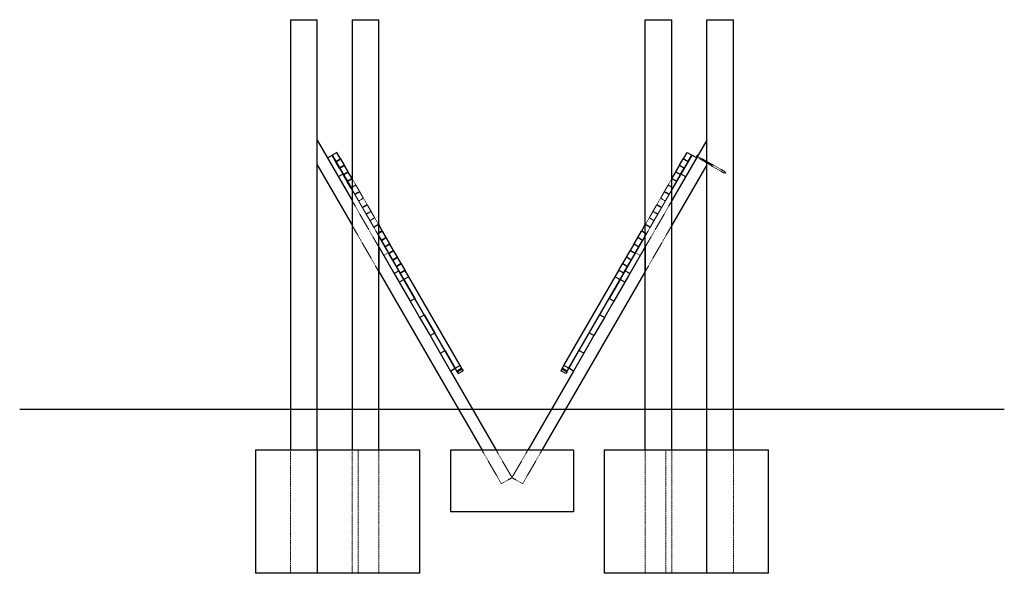
# Model space of a CAD drawing. Units: millimetres. Extents: x -1864 to 11762, y 140 to 19925.
# Drawn here: x 5494 to 10294, y 17225 to 19925 of the extents above; entities that cross this region are included whole.
import ezdxf

# ---------------------------------------------------------------- set-up
doc = ezdxf.new("R2010")
doc.units = ezdxf.units.MM
doc.linetypes.add('HIDDEN', pattern=[1.905, 1.27, -0.635])

msp = doc.modelspace()

# ---------------------------------------------------------------- linework, layer by layer
at = {"color": 7, "linetype": 'Continuous', "lineweight": 25}
for p, q in [((6813.71423, 19925.48733), (6813.71423, 17825.48735)), ((6813.71423, 19925.48733), (6943.71411, 19925.48733)), ((6943.71411, 17825.48735), (6943.71411, 19925.48733)), ((7113.71418, 19925.48733), (7113.71418, 17825.48735)), ((7113.71418, 19925.48733), (7243.71418, 19925.48733)), ((7243.71418, 17825.48735), (7243.71418, 19925.48733)), ((8543.71416, 17825.48735), (8543.71416, 19925.48733)), ((8543.71416, 19925.48733), (8673.71416, 19925.48733)), ((8673.71416, 17825.48735), (8673.71416, 19925.48733)), ((8843.71415, 17825.48735), (8843.71415, 19925.48733)), ((8843.71415, 19925.48733), (8973.71415, 19925.48733)), ((8973.71415, 17825.48735), (8973.71415, 19925.48733)), ((6943.71411, 19337.7338), (7019.64983, 19206.20935)), ((8843.71415, 19337.7338), (8767.7785, 19206.20935)), ((6993.66411, 19251.21789), (7017.04689, 19264.71787)), ((7040.42956, 19278.21784), (7017.04689, 19264.71787)), ((7034.96798, 19233.67756), (7017.04689, 19264.71787)), ((7017.04689, 19264.71787), (7113.71418, 19097.28508)), ((7058.35065, 19247.17753), (7040.42956, 19278.21784)), ((8770.38147, 19264.71787), (8673.71416, 19097.28508)), ((8729.07763, 19247.17753), (8746.99878, 19278.21784)), ((8746.99878, 19278.21784), (8770.38147, 19264.71787)), ((8752.46033, 19233.67756), (8770.38147, 19264.71787)), ((8790.95638, 19252.8389), (8770.38147, 19264.71787)), ((6943.71411, 19217.73379), (7113.71418, 18923.28512)), ((7019.64983, 19206.20935), (7113.71418, 19043.28518)), ((7058.35065, 19247.17753), (7034.96798, 19233.67756)), ((7035.50562, 19232.74629), (7058.88828, 19246.24627)), ((7053.42683, 19201.70598), (7035.50562, 19232.74629)), ((7076.80949, 19215.20596), (7053.42683, 19201.70598)), ((7053.96446, 19200.77472), (7077.34713, 19214.2747)), ((7071.88555, 19169.73441), (7053.96446, 19200.77472)), ((7058.35065, 19247.17753), (7058.88828, 19246.24627)), ((7076.80949, 19215.20596), (7058.88828, 19246.24627)), ((7076.80949, 19215.20596), (7077.34713, 19214.2747)), ((7095.26822, 19183.23439), (7077.34713, 19214.2747)), ((8843.71415, 19217.73379), (8673.71416, 18923.28512)), ((8767.7785, 19206.20935), (8673.71416, 19043.28518)), ((8692.16008, 19183.23439), (8710.08122, 19214.2747)), ((8710.61885, 19215.20596), (8710.08122, 19214.2747)), ((8733.46391, 19200.77472), (8710.08122, 19214.2747)), ((8710.61885, 19215.20596), (8728.54, 19246.24627)), ((8710.61885, 19215.20596), (8734.00154, 19201.70598)), ((8715.54276, 19169.73441), (8733.46391, 19200.77472)), ((8729.07763, 19247.17753), (8728.54, 19246.24627)), ((8751.92269, 19232.74629), (8728.54, 19246.24627)), ((8729.07763, 19247.17753), (8752.46033, 19233.67756)), ((8734.00154, 19201.70598), (8751.92269, 19232.74629)), ((7095.26822, 19183.23439), (7071.88555, 19169.73441)), ((7072.42319, 19168.80315), (7095.80585, 19182.30324)), ((7090.34428, 19137.76284), (7072.42319, 19168.80315)), ((7095.26822, 19183.23439), (7095.80585, 19182.30324)), ((7113.71418, 19151.2851), (7095.80585, 19182.30324)), ((8673.71416, 19151.2851), (8691.62245, 19182.30324)), ((8692.16008, 19183.23439), (8691.62245, 19182.30324)), ((8715.00513, 19168.80315), (8691.62245, 19182.30324)), ((8692.16008, 19183.23439), (8715.54276, 19169.73441)), ((8697.08398, 19137.76284), (8715.00513, 19168.80315)), ((7113.71418, 19151.25542), (7090.34428, 19137.76284)), ((7090.88191, 19136.83169), (7113.71418, 19150.01386)), ((7108.80312, 19105.79126), (7090.88191, 19136.83169)), ((7113.71418, 19108.62666), (7108.80312, 19105.79126)), ((7109.34075, 19104.86012), (7113.71418, 19107.38509)), ((7113.71418, 19097.28508), (7109.34075, 19104.86012)), ((8673.71416, 19151.25542), (8697.08398, 19137.76284)), ((8696.54634, 19136.83169), (8673.71416, 19150.01386)), ((8673.71416, 19108.62666), (8678.62519, 19105.79126)), ((8678.08756, 19104.86012), (8673.71416, 19107.38509)), ((8673.71416, 19097.28508), (8678.08756, 19104.86012)), ((8678.62519, 19105.79126), (8696.54634, 19136.83169)), ((7261.39733, 18895.49046), (7243.71418, 18926.11854)), ((8526.03104, 18895.49046), (8543.71416, 18926.11854)), ((7261.39733, 18895.49046), (7243.71418, 18885.28114)), ((7243.71418, 18884.03951), (7261.93496, 18894.55926)), ((7256.47339, 18850.01891), (7243.71418, 18872.11852)), ((7243.71418, 18872.11852), (7367.0468, 18658.50007)), ((7261.39733, 18895.49046), (7261.93496, 18894.55926)), ((7279.85605, 18863.51895), (7261.93496, 18894.55926)), ((8543.71416, 18872.11852), (8420.38148, 18658.50007)), ((8507.57226, 18863.51895), (8525.49341, 18894.55926)), ((8526.03104, 18895.49046), (8525.49341, 18894.55926)), ((8543.71416, 18884.03951), (8525.49341, 18894.55926)), ((8526.03104, 18895.49046), (8543.71416, 18885.28114)), ((8530.95495, 18850.01891), (8543.71416, 18872.11852)), ((7243.71418, 18818.11856), (7244.25265, 18817.18587)), ((7244.25265, 18817.18587), (7325.74305, 18676.0404)), ((7244.25265, 18817.18587), (7244.25265, 18697.18587)), ((7279.85605, 18863.51895), (7256.47339, 18850.01891)), ((7257.01102, 18849.08771), (7280.39369, 18862.58774)), ((7274.93211, 18818.0474), (7257.01102, 18849.08771)), ((7298.31478, 18831.54737), (7274.93211, 18818.0474)), ((7275.46975, 18817.11619), (7298.85241, 18830.61617)), ((7293.39096, 18786.07582), (7275.46975, 18817.11619)), ((7279.85605, 18863.51895), (7280.39369, 18862.58774)), ((7298.31478, 18831.54737), (7280.39369, 18862.58774)), ((7298.31478, 18831.54737), (7298.85241, 18830.61617)), ((7316.77362, 18799.57586), (7298.85241, 18830.61617)), ((8543.17569, 18817.18587), (8461.6853, 18676.0404)), ((8470.65469, 18799.57586), (8488.57584, 18830.61617)), ((8489.11348, 18831.54737), (8488.57584, 18830.61617)), ((8511.95854, 18817.11619), (8488.57584, 18830.61617)), ((8489.11348, 18831.54737), (8507.03463, 18862.58774)), ((8489.11348, 18831.54737), (8512.49617, 18818.0474)), ((8494.03739, 18786.07582), (8511.95854, 18817.11619)), ((8507.57226, 18863.51895), (8507.03463, 18862.58774)), ((8530.41732, 18849.08771), (8507.03463, 18862.58774)), ((8507.57226, 18863.51895), (8530.95495, 18850.01891)), ((8512.49617, 18818.0474), (8530.41732, 18849.08771)), ((8543.71416, 18818.11856), (8543.17569, 18817.18587)), ((8543.17569, 18817.18587), (8543.17569, 18697.18587)), ((7316.77362, 18799.57586), (7293.39096, 18786.07582)), ((7293.92859, 18785.14462), (7317.31125, 18798.64465)), ((7311.84968, 18754.10431), (7293.92859, 18785.14462)), ((7316.77362, 18799.57586), (7317.31125, 18798.64465)), ((7335.23234, 18767.60428), (7317.31125, 18798.64465)), ((8452.19591, 18767.60428), (8470.11706, 18798.64465)), ((8470.65469, 18799.57586), (8470.11706, 18798.64465)), ((8493.49975, 18785.14462), (8470.11706, 18798.64465)), ((8470.65469, 18799.57586), (8494.03739, 18786.07582)), ((8475.5786, 18754.10431), (8493.49975, 18785.14462)), ((7335.23234, 18767.60428), (7311.84968, 18754.10431)), ((7312.38731, 18753.1731), (7335.76998, 18766.67308)), ((7330.30852, 18722.13273), (7312.38731, 18753.1731)), ((7353.69119, 18735.63277), (7330.30852, 18722.13273)), ((7330.84616, 18721.20153), (7354.22882, 18734.70157)), ((7348.76725, 18690.16122), (7330.84616, 18721.20153)), ((7335.23234, 18767.60428), (7335.76998, 18766.67308)), ((7353.69119, 18735.63277), (7335.76998, 18766.67308)), ((7353.69119, 18735.63277), (7354.22882, 18734.70157)), ((7372.14991, 18703.6612), (7354.22882, 18734.70157)), ((8415.27834, 18703.6612), (8433.19949, 18734.70157)), ((8433.73712, 18735.63277), (8433.19949, 18734.70157)), ((8456.58218, 18721.20153), (8433.19949, 18734.70157)), ((8433.73712, 18735.63277), (8451.65827, 18766.67308)), ((8433.73712, 18735.63277), (8457.11982, 18722.13273)), ((8438.66103, 18690.16122), (8456.58218, 18721.20153)), ((8452.19591, 18767.60428), (8451.65827, 18766.67308)), ((8475.04097, 18753.1731), (8451.65827, 18766.67308)), ((8452.19591, 18767.60428), (8475.5786, 18754.10431)), ((8457.11982, 18722.13273), (8475.04097, 18753.1731)), ((7243.71418, 18698.11856), (7244.25265, 18697.18587)), ((7244.25265, 18697.18587), (7747.52804, 17825.48735)), ((7325.74305, 18676.0404), (7343.66414, 18645.00003)), ((7372.14991, 18703.6612), (7348.76725, 18690.16122)), ((7349.30488, 18689.23002), (7372.68754, 18702.72999)), ((7367.0468, 18658.50007), (7349.30488, 18689.23002)), ((7372.14991, 18703.6612), (7372.68754, 18702.72999)), ((7390.42958, 18672.00004), (7372.68754, 18702.72999)), ((8543.17569, 18697.18587), (8039.90033, 17825.48735)), ((8396.99879, 18672.00004), (8414.74071, 18702.72999)), ((8415.27834, 18703.6612), (8414.74071, 18702.72999)), ((8438.1234, 18689.23002), (8414.74071, 18702.72999)), ((8415.27834, 18703.6612), (8438.66103, 18690.16122)), ((8420.38148, 18658.50007), (8438.1234, 18689.23002)), ((8461.6853, 18676.0404), (8443.76415, 18645.00003)), ((8543.71416, 18698.11856), (8543.17569, 18697.18587)), ((7343.66414, 18645.00003), (7367.0468, 18658.50007)), ((7343.66414, 18645.00003), (7396.77879, 18553.00277)), ((7390.42958, 18672.00004), (7367.0468, 18658.50007)), ((7617.0468, 18225.48736), (7367.0468, 18658.50007)), ((7367.0468, 18658.50007), (7420.16145, 18566.50274)), ((7640.42958, 18238.98735), (7390.42958, 18672.00004)), ((8146.99879, 18238.98735), (8396.99879, 18672.00004)), ((8170.38145, 18225.48736), (8420.38148, 18658.50007)), ((8420.38148, 18658.50007), (8367.2668, 18566.50274)), ((8443.76415, 18645.00003), (8390.64946, 18553.00277)), ((8396.99879, 18672.00004), (8420.38148, 18658.50007)), ((8443.76415, 18645.00003), (8420.38148, 18658.50007)), ((7396.77879, 18553.00277), (7420.16145, 18566.50274)), ((7396.77879, 18553.00277), (7434.30671, 18488.00259)), ((8390.64946, 18553.00277), (8353.1216, 18488.00259)), ((8390.64946, 18553.00277), (8367.2668, 18566.50274)), ((7434.30671, 18488.00259), (7443.266, 18472.48464)), ((7443.266, 18472.48464), (7466.64866, 18485.98465)), ((7466.64866, 18485.98465), (7517.44505, 18398.00277)), ((8320.77965, 18485.98465), (8269.98332, 18398.00277)), ((8344.16231, 18472.48464), (8320.77965, 18485.98465)), ((8353.1216, 18488.00259), (8344.16231, 18472.48464)), ((7443.266, 18472.48464), (7494.06227, 18384.50279)), ((8344.16231, 18472.48464), (8293.36598, 18384.50279)), ((7494.06227, 18384.50279), (7517.44505, 18398.00277)), ((7494.06227, 18384.50279), (7543.71413, 18298.5033)), ((8293.36598, 18384.50279), (8243.71418, 18298.5033)), ((8293.36598, 18384.50279), (8269.98332, 18398.00277)), ((7543.71413, 18298.5033), (7567.0968, 18312.00331)), ((7543.71413, 18298.5033), (7593.7142, 18211.90075)), ((7567.0968, 18312.00331), (7617.0468, 18225.48736)), ((8220.33146, 18312.00331), (8170.38145, 18225.48736)), ((8243.71418, 18298.5033), (8193.71417, 18211.90075)), ((8243.71418, 18298.5033), (8220.33146, 18312.00331)), ((7593.7142, 18211.90075), (7617.09687, 18225.40075)), ((7593.7142, 18211.90075), (7816.80998, 17825.48735)), ((7617.0468, 18225.48736), (7640.42958, 18238.98735)), ((7627.04679, 18208.16684), (7617.0468, 18225.48736)), ((7627.04679, 18208.16684), (7650.42957, 18221.66685)), ((7627.04679, 18208.16684), (7632.04678, 18199.50659)), ((7632.04678, 18199.50659), (7655.42957, 18213.00659)), ((7650.42957, 18221.66685), (7640.42958, 18238.98735)), ((7650.42957, 18221.66685), (7655.42957, 18213.00659)), ((8193.71417, 18211.90075), (7970.61827, 17825.48735)), ((8136.9988, 18221.66685), (8131.9988, 18213.00659)), ((8155.38147, 18199.50659), (8131.9988, 18213.00659)), ((8136.9988, 18221.66685), (8146.99879, 18238.98735)), ((8160.38146, 18208.16684), (8136.9988, 18221.66685)), ((8170.38145, 18225.48736), (8146.99879, 18238.98735)), ((8160.38146, 18208.16684), (8155.38147, 18199.50659)), ((8160.38146, 18208.16684), (8170.38145, 18225.48736)), ((8193.71417, 18211.90075), (8170.33144, 18225.40075)), ((5493.66423, 18025.48736), (5517.18661, 18025.48736)), ((5517.18661, 18025.48736), (5867.18651, 18025.48736)), ((5867.18651, 18025.48736), (7343.66414, 18025.48736)), ((7343.66414, 18025.48736), (8443.76415, 18025.48736)), ((8443.76415, 18025.48736), (9920.24168, 18025.48736)), ((9920.24168, 18025.48736), (10270.2417, 18025.48736)), ((10270.2417, 18025.48736), (10293.7642, 18025.48736)), ((6643.71416, 17825.48735), (6643.71416, 17225.48734)), ((6943.71411, 17825.48735), (6643.71416, 17825.48735)), ((6943.71411, 17825.48735), (6943.71411, 17225.48734)), ((7443.71411, 17825.48735), (6943.71411, 17825.48735)), ((7443.71411, 17225.48734), (7443.71411, 17825.48735)), ((8193.71417, 17825.48735), (7593.7142, 17825.48735)), ((7593.7142, 17825.48735), (7593.7142, 17525.48736)), ((8193.71417, 17825.48735), (8193.71417, 17525.48736)), ((8343.71414, 17825.48735), (8343.71414, 17225.48734)), ((8843.71415, 17825.48735), (8343.71414, 17825.48735)), ((8843.71415, 17225.48734), (8843.71415, 17825.48735)), ((9143.71416, 17825.48735), (8843.71415, 17825.48735)), ((9143.71416, 17225.48734), (9143.71416, 17825.48735)), ((8193.71417, 17525.48736), (7593.7142, 17525.48736)), ((6943.71411, 17225.48734), (6643.71416, 17225.48734)), ((7443.71411, 17225.48734), (6943.71411, 17225.48734)), ((8843.71415, 17225.48734), (8343.71414, 17225.48734)), ((9143.71416, 17225.48734), (8843.71415, 17225.48734))]:
    msp.add_line(p, q, dxfattribs=at)
at = {"color": 7, "linetype": 'HIDDEN', "lineweight": 18}
for p, q in [((8793.76415, 19251.21789), (8790.95638, 19252.8389)), ((8793.017, 19257.52371), (8794.74905, 19256.52378)), ((8794.82023, 19256.64704), (8793.08818, 19257.64697)), ((8794.9448, 19256.86281), (8793.21274, 19257.86274)), ((8795.01038, 19256.97642), (8793.27833, 19257.97634)), ((8795.4635, 19257.76117), (8793.73145, 19258.76122)), ((8795.84381, 19258.41992), (8794.11175, 19259.41985)), ((8796.29691, 19259.20468), (8794.56487, 19260.20472)), ((8794.63046, 19260.31833), (8796.36251, 19259.31828)), ((8796.48707, 19259.53405), (8794.75502, 19260.5341)), ((8794.7942, 19253.00198), (8797.52624, 19253.73392)), ((8796.55825, 19259.65732), (8794.8262, 19260.65736)), ((8795.56035, 19257.9289), (8798.85125, 19256.02894)), ((8798.95125, 19256.20215), (8795.66035, 19258.10211)), ((8797.61955, 19253.89557), (8865.16953, 19214.89554)), ((8800.27625, 19258.49717), (8799.5442, 19261.22921)), ((8867.81953, 19219.48545), (8800.26955, 19258.48549)), ((8865.16953, 19214.89554), (8865.36055, 19213.22649)), ((8865.36055, 19213.22649), (8925.11631, 19178.72649)), ((8869.36055, 19220.15469), (8867.81953, 19219.48545)), ((8929.11631, 19185.65469), (8869.36055, 19220.15469)), ((7046.77876, 19159.22051), (7070.16155, 19172.7206)), ((8740.64949, 19159.22051), (8717.26681, 19172.7206)), ((8925.11631, 19178.72649), (8935.77656, 19177.19059)), ((8935.77656, 19177.19059), (8929.11631, 19185.65469)), ((7113.72706, 19151.26281), (7113.71418, 19151.2851)), ((7113.72706, 19151.26281), (7113.71418, 19151.25542)), ((7113.71418, 19150.01386), (7114.26469, 19150.33167)), ((7132.18578, 19119.29136), (7113.71418, 19108.62666)), ((7113.71418, 19107.38509), (7132.72342, 19118.36009)), ((7113.72706, 19151.26281), (7114.26469, 19150.33167)), ((7132.18578, 19119.29136), (7114.26469, 19150.33167)), ((7132.18578, 19119.29136), (7132.72342, 19118.36009)), ((7150.64463, 19087.31978), (7132.72342, 19118.36009)), ((8636.78374, 19087.31978), (8654.70488, 19118.36009)), ((8655.24251, 19119.29136), (8654.70488, 19118.36009)), ((8673.71416, 19107.38509), (8654.70488, 19118.36009)), ((8655.24251, 19119.29136), (8673.16366, 19150.33167)), ((8655.24251, 19119.29136), (8673.71416, 19108.62666)), ((8673.7013, 19151.26281), (8673.16366, 19150.33167)), ((8673.71416, 19150.01386), (8673.16366, 19150.33167)), ((8673.7013, 19151.26281), (8673.71416, 19151.2851)), ((8673.7013, 19151.26281), (8673.71416, 19151.25542)), ((7127.26184, 19073.81981), (7113.71418, 19097.28508)), ((7113.71418, 19097.28508), (7243.71418, 18872.11852)), ((7150.64463, 19087.31978), (7127.26184, 19073.81981)), ((7127.79948, 19072.88854), (7151.18226, 19086.38852)), ((7145.72069, 19041.84823), (7127.79948, 19072.88854)), ((7150.64463, 19087.31978), (7151.18226, 19086.38852)), ((7169.10335, 19055.34821), (7151.18226, 19086.38852)), ((8673.71416, 19097.28508), (8543.71416, 18872.11852)), ((8618.32496, 19055.34821), (8636.24608, 19086.38852)), ((8636.78374, 19087.31978), (8636.24608, 19086.38852)), ((8659.62877, 19072.88854), (8636.24608, 19086.38852)), ((8636.78374, 19087.31978), (8660.16642, 19073.81981)), ((8641.70762, 19041.84823), (8659.62877, 19072.88854)), ((8660.16642, 19073.81981), (8673.71416, 19097.28508)), ((7113.71418, 19043.28518), (7243.71418, 18818.11856)), ((7169.10335, 19055.34821), (7145.72069, 19041.84823)), ((7146.25832, 19040.91697), (7169.64098, 19054.41707)), ((7164.17941, 19009.87666), (7146.25832, 19040.91697)), ((7187.56219, 19023.3767), (7164.17941, 19009.87666)), ((7164.71704, 19008.94546), (7188.09983, 19022.44549)), ((7182.63825, 18977.90515), (7164.71704, 19008.94546)), ((7169.10335, 19055.34821), (7169.64098, 19054.41707)), ((7187.56219, 19023.3767), (7169.64098, 19054.41707)), ((7187.56219, 19023.3767), (7188.09983, 19022.44549)), ((7206.02092, 18991.40512), (7188.09983, 19022.44549)), ((8673.71416, 19043.28518), (8543.71416, 18818.11856)), ((8581.40739, 18991.40512), (8599.32854, 19022.44549)), ((8599.86618, 19023.3767), (8599.32854, 19022.44549)), ((8622.71121, 19008.94546), (8599.32854, 19022.44549)), ((8599.86618, 19023.3767), (8617.78733, 19054.41707)), ((8599.86618, 19023.3767), (8623.24884, 19009.87666)), ((8604.79006, 18977.90515), (8622.71121, 19008.94546)), ((8618.32496, 19055.34821), (8617.78733, 19054.41707)), ((8641.16999, 19040.91697), (8617.78733, 19054.41707)), ((8618.32496, 19055.34821), (8641.70762, 19041.84823)), ((8623.24884, 19009.87666), (8641.16999, 19040.91697)), ((7206.02092, 18991.40512), (7182.63825, 18977.90515)), ((7183.17589, 18976.97394), (7206.55855, 18990.47392)), ((7201.09698, 18945.93357), (7183.17589, 18976.97394)), ((7206.02092, 18991.40512), (7206.55855, 18990.47392)), ((7224.47976, 18959.43361), (7206.55855, 18990.47392)), ((8562.94861, 18959.43361), (8580.86976, 18990.47392)), ((8581.40739, 18991.40512), (8580.86976, 18990.47392)), ((8604.25242, 18976.97394), (8580.86976, 18990.47392)), ((8581.40739, 18991.40512), (8604.79006, 18977.90515)), ((8586.3313, 18945.93357), (8604.25242, 18976.97394)), ((7113.71418, 18923.28512), (7243.71418, 18698.11856)), ((7224.47976, 18959.43361), (7201.09698, 18945.93357)), ((7201.63461, 18945.00237), (7225.01739, 18958.50234)), ((7219.55582, 18913.96206), (7201.63461, 18945.00237)), ((7242.93848, 18927.46203), (7219.55582, 18913.96206)), ((7220.09345, 18913.0308), (7243.47612, 18926.53083)), ((7238.01454, 18881.99048), (7220.09345, 18913.0308)), ((7224.47976, 18959.43361), (7225.01739, 18958.50234)), ((7242.93848, 18927.46203), (7225.01739, 18958.50234)), ((7242.93848, 18927.46203), (7243.47612, 18926.53083)), ((7243.71418, 18926.11854), (7243.47612, 18926.53083)), ((8543.71416, 18926.11854), (8543.95219, 18926.53083)), ((8673.71416, 18923.28512), (8543.71416, 18698.11856)), ((8544.48983, 18927.46203), (8543.95219, 18926.53083)), ((8567.33489, 18913.0308), (8543.95219, 18926.53083)), ((8544.48983, 18927.46203), (8562.41098, 18958.50234)), ((8544.48983, 18927.46203), (8567.87252, 18913.96206)), ((8549.41374, 18881.99048), (8567.33489, 18913.0308)), ((8562.94861, 18959.43361), (8562.41098, 18958.50234)), ((8585.79367, 18945.00237), (8562.41098, 18958.50234)), ((8562.94861, 18959.43361), (8586.3313, 18945.93357)), ((8567.87252, 18913.96206), (8585.79367, 18945.00237)), ((7243.71418, 18885.28114), (7238.01454, 18881.99048)), ((7238.55218, 18881.05928), (7243.71418, 18884.03951)), ((7243.71418, 18872.11852), (7238.55218, 18881.05928)), ((8543.71416, 18885.28114), (8549.41374, 18881.99048)), ((8548.8761, 18881.05928), (8543.71416, 18884.03951)), ((8543.71416, 18872.11852), (8548.8761, 18881.05928)), ((7268.29096, 18775.55024), (7291.67363, 18789.05021)), ((8519.13732, 18775.55024), (8495.75465, 18789.05021)), ((7319.08735, 18687.56836), (7342.47002, 18701.06839)), ((8468.34099, 18687.56836), (8444.9583, 18701.06839)), ((7617.09687, 18225.40075), (7640.47953, 18238.90076)), ((7624.54685, 18212.49697), (7647.92952, 18225.99698)), ((8162.88146, 18212.49697), (8139.4988, 18225.99698)), ((8170.33144, 18225.40075), (8146.94878, 18238.90076)), ((6813.71423, 17825.48735), (6813.71423, 17225.48734)), ((6943.71411, 17225.48734), (6943.71411, 17825.48735)), ((7113.71418, 17825.48735), (7113.71418, 17225.48734)), ((7143.71416, 17225.48734), (7143.71416, 17825.48735)), ((7243.71418, 17225.48734), (7243.71418, 17825.48735)), ((7747.52804, 17825.48735), (7841.75261, 17662.2855)), ((7816.80998, 17825.48735), (7893.71416, 17692.2855)), ((7970.61827, 17825.48735), (7893.71416, 17692.2855)), ((8039.90033, 17825.48735), (7945.6757, 17662.2855)), ((8543.71416, 17225.48734), (8543.71416, 17825.48735)), ((8643.71416, 17825.48735), (8643.71416, 17225.48734)), ((8673.71416, 17225.48734), (8673.71416, 17825.48735)), ((8843.71415, 17225.48734), (8843.71415, 17825.48735)), ((8973.71415, 17225.48734), (8973.71415, 17825.48735)), ((7841.75261, 17662.2855), (7893.71416, 17692.2855)), ((7945.6757, 17662.2855), (7893.71416, 17692.2855))]:
    msp.add_line(p, q, dxfattribs=at)
at = {"color": 7, "linetype": 'Continuous', "lineweight": 25, "flags": 128}
for points in [[(8801.60317, 19266.79545), (8801.60065, 19266.79104), (8801.48047, 19266.5829), (8801.18397, 19266.06934), (8800.72126, 19265.2679), (8800.1081, 19264.20586), (8799.36537, 19262.91948), (8798.51836, 19261.45237), (8797.59591, 19259.85461), (8796.62944, 19258.18067), (8795.65186, 19256.48742), (8794.69646, 19254.83268), (8793.79578, 19253.27258), (8792.98047, 19251.86043), (8792.27832, 19250.64426), (8791.71323, 19249.66555), (8791.30445, 19248.95757), (8791.06589, 19248.54427), (8791.00317, 19248.43567)], [(8796.4283, 19263.43232), (8796.42764, 19263.43112), (8796.31744, 19263.24027), (8796.02634, 19262.73601), (8795.57593, 19261.95591), (8794.99963, 19260.95777), (8794.34014, 19259.81551), (8793.64641, 19258.61388), (8792.96989, 19257.44217), (8792.36073, 19256.38705), (8791.86412, 19255.52683), (8791.51689, 19254.92542), (8791.3448, 19254.6274), (8791.3283, 19254.59879)]]:
    msp.add_lwpolyline(points, dxfattribs=at)
at = {"color": 7, "linetype": 'HIDDEN', "lineweight": 18, "flags": 128}
for points in [[(8794.74905, 19256.52378), (8794.75185, 19256.52855), (8794.77485, 19256.56836), (8794.81843, 19256.64394), (8794.87722, 19256.74575), (8794.94395, 19256.86126), (8795.01038, 19256.97642)], [(8795.01038, 19256.97642), (8795.08271, 19257.10159), (8795.15739, 19257.23105), (8795.23077, 19257.35813), (8795.29922, 19257.47662), (8795.35939, 19257.58093), (8795.40832, 19257.66557), (8795.44361, 19257.72672), (8795.4635, 19257.76117)], [(8795.4635, 19257.76117), (8795.48573, 19257.79968), (8795.52869, 19257.87406), (8795.58706, 19257.97515), (8795.65365, 19258.09055), (8795.72024, 19258.20582), (8795.77861, 19258.30703), (8795.82157, 19258.38142), (8795.84381, 19258.41992)], [(8795.84381, 19258.41992), (8795.8637, 19258.45437), (8795.89898, 19258.51541), (8795.94791, 19258.60017), (8796.00808, 19258.70448), (8796.07653, 19258.82297), (8796.14991, 19258.95005), (8796.22459, 19259.07939), (8796.29691, 19259.20468)], [(8796.29691, 19259.20468), (8796.36336, 19259.31983), (8796.43008, 19259.43535), (8796.48887, 19259.53715), (8796.53245, 19259.61261), (8796.55546, 19259.65255), (8796.55825, 19259.65732)], [(8800.27625, 19258.49717), (8800.24441, 19258.44198), (8800.04745, 19258.1008), (8799.69569, 19257.49152), (8799.23663, 19256.69639), (8798.73228, 19255.82283), (8798.25075, 19254.98884), (8797.85706, 19254.30696), (8797.60441, 19253.86935), (8797.52624, 19253.73392)], [(8867.81953, 19219.48545), (8867.78885, 19219.43241), (8867.59905, 19219.10363), (8867.26008, 19218.51652), (8866.81771, 19217.75036), (8866.3317, 19216.90851), (8865.86768, 19216.1048), (8865.48832, 19215.44772), (8865.24485, 19215.02607), (8865.16953, 19214.89554)], [(8869.36055, 19220.15469), (8869.35496, 19220.14492), (8869.2223, 19219.9152), (8868.92422, 19219.39891), (8868.48719, 19218.64193), (8867.95006, 19217.71162), (8867.36055, 19216.69059), (8866.77104, 19215.66944), (8866.23391, 19214.73914), (8865.79689, 19213.98216), (8865.49881, 19213.46586), (8865.36615, 19213.23614), (8865.36055, 19213.22649)], [(8929.11631, 19185.65469), (8929.11072, 19185.64492), (8928.97806, 19185.4152), (8928.67997, 19184.8989), (8928.24295, 19184.14193), (8927.70582, 19183.21162), (8927.11631, 19182.19059), (8926.5268, 19181.16944), (8925.98967, 19180.23913), (8925.55264, 19179.48215), (8925.25456, 19178.96586), (8925.1219, 19178.73614), (8925.11631, 19178.72649)]]:
    msp.add_lwpolyline(points, dxfattribs=at)
at = {"color": 7, "linetype": 'Continuous', "lineweight": 25}
for centre, radius, start, end in [((8791.43618, 19248.18567), 0.5, 150, 330), ((8793.83977, 19253.14881), 2.9, 150, 238.02389171), ((8798.93977, 19261.98227), 2.9, 61.97610829, 150), ((8802.03618, 19266.54541), 0.5, 330, 150)]:
    msp.add_arc(centre, radius, start, end, dxfattribs=at)

doc.saveas('drawing.dxf')
